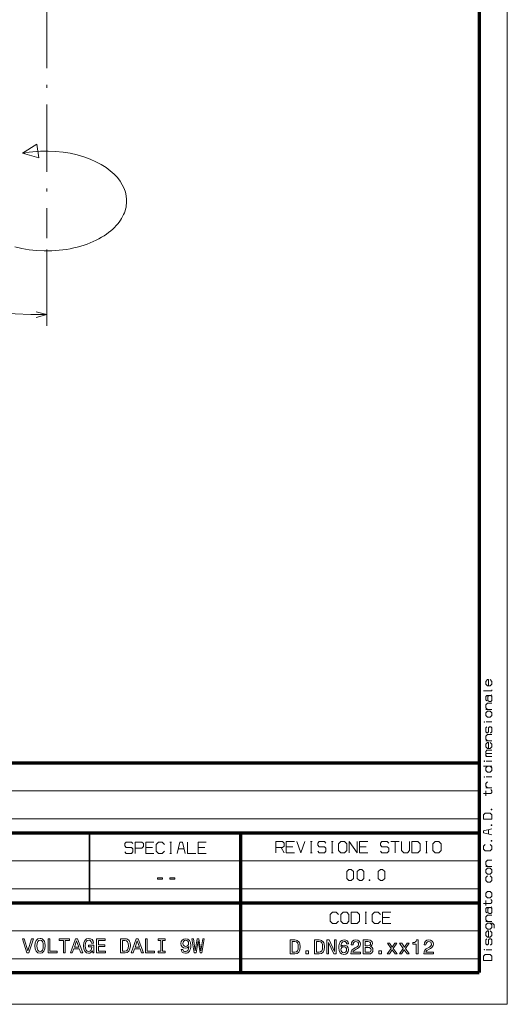
# Model space of a CAD drawing. Extents: x 0 to 594, y 0 to 420.
# Drawn here: x 507 to 594, y 0 to 176 of the extents above; entities that cross this region are included whole.
import ezdxf

# ---------------------------------------------------------------- set-up
doc = ezdxf.new("R2010")
doc.units = 0
doc.linetypes.add('DASHDOT', pattern=[18.5, 12, -3, 0.5, -3])

msp = doc.modelspace()

# ---------------------------------------------------------------- linework, layer by layer
at = {"color": 7, "lineweight": 13}
for p, q in [((593.954651, 0), (593.954651, 420.061951)), ((401.534637, 38.090443), (588.954651, 38.090443)), ((401.534637, 33.090443), (588.954651, 33.090443)), ((401.534637, 25.590445), (588.954651, 25.590445)), ((401.534637, 20.590445), (588.954651, 20.590445)), ((436.453979, 13.090444), (588.954651, 13.090444)), ((436.453979, 8.090444), (588.954651, 8.090444)), ((593.954651, 0), (0, 0))]:
    msp.add_line(p, q, dxfattribs=at)
at = {"color": 7, "lineweight": 70}
for p, q in [((588.954651, 415.80835), (588.954651, 5.646172)), ((401.534637, 43.090443), (588.954651, 43.090443)), ((401.534637, 30.590445), (588.954651, 30.590445)), ((546.453979, 5.590444), (546.453979, 30.590445)), ((546.453979, 5.590444), (546.453979, 30.590445)), ((401.534637, 18.090445), (588.954651, 18.090445)), ((5, 5.646172), (588.954651, 5.646172))]:
    msp.add_line(p, q, dxfattribs=at)
at = {"color": 7, "linetype": 'DASHDOT', "lineweight": 13}
msp.add_line((511.870972, 271.460144), (511.870972, 136.604752), dxfattribs=at)
at = {"color": 94, "lineweight": 13, "ltscale": 0.075983}
msp.add_line((507.528717, 151.760605), (510.082672, 153.408234), dxfattribs=at)
at = {"color": 94, "lineweight": 13, "ltscale": 0.061981}
msp.add_line((510.082672, 153.408234), (510.433289, 150.953918), dxfattribs=at)
at = {"color": 94, "lineweight": 13, "ltscale": 0.075363}
msp.add_line((510.433289, 150.953918), (507.528717, 151.760605), dxfattribs=at)
at = {"color": 94, "lineweight": 13, "ltscale": 0.340207}
msp.add_line((511.870972, 134.604752), (511.870972, 120.99649), dxfattribs=at)
at = {"color": 7, "lineweight": 35, "ltscale": 0.3125}
msp.add_line((519.453979, 18.090445), (519.453979, 30.590445), dxfattribs=at)
at = {"color": 7, "lineweight": 35, "ltscale": 0.001393}
msp.add_line((519.453979, 5.590444), (519.453979, 5.646172), dxfattribs=at)
msp.add_line((519.453979, 5.590444), (519.453979, 5.646172), dxfattribs=at)
at = {"color": 94, "lineweight": 13}
for points in [[(506.165527, 135.056549), (507.404236, 134.768677), (508.693237, 134.551498), (510.019165, 134.409363), (511.367218, 134.345337), (512.721924, 134.361023), (513.396545, 134.398788), (514.067505, 134.45639), (514.73114, 134.533447), (515.388245, 134.629929), (516.033447, 134.744858), (516.669312, 134.87851), (517.289063, 135.029221), (517.896912, 135.197723), (518.485046, 135.381485), (519.05896, 135.581924), (519.610168, 135.795578), (520.145203, 136.024597), (520.655151, 136.264633), (521.147461, 136.518616), (521.612976, 136.781342), (522.05957, 137.056534), (522.478577, 137.338226), (522.877686, 137.63089), (523.248962, 137.927948), (523.599731, 138.234512), (523.923035, 138.543594), (524.225464, 138.860748), (524.50116, 139.178848), (524.755981, 139.503647), (524.985046, 139.828201), (525.193237, 140.158157), (525.377075, 140.48703), (525.540161, 140.820114), (525.680176, 141.151657), (525.799622, 141.486298), (525.897156, 141.81929), (525.974365, 142.154358), (526.03064, 142.487961), (526.066711, 142.822662), (526.08252, 143.156296), (526.078247, 143.490067), (526.009644, 144.155716), (525.860596, 144.818741), (525.630005, 145.478043), (525.315857, 146.131958), (524.915955, 146.778214), (524.427795, 147.413651), (523.849182, 148.034286), (523.178467, 148.635254), (522.414978, 149.210892), (521.559387, 149.754868), (520.613953, 150.260361), (519.582825, 150.720291), (518.472107, 151.127533), (517.289917, 151.475311), (516.046509, 151.75737), (514.753784, 151.968323), (513.425415, 152.103912), (512.076172, 152.161194), (510.721588, 152.138718), (510.047638, 152.09758), (509.377563, 152.036606), (508.715179, 151.956268), (508.059631, 151.856552), (507.528717, 151.760605)], [(509.939117, 122.478851), (511.870972, 122.99649), (509.939117, 123.51413)]]:
    msp.add_lwpolyline(points, dxfattribs=at)
at = {"color": 7, "lineweight": 13}
for points in [[(590.604004, 56.792896), (590.604004, 57.892895), (590.403992, 57.892895), (590.104004, 57.592896), (590.104004, 57.092896), (590.403992, 56.792896), (590.903992, 56.792896), (591.203979, 57.092896), (591.203979, 57.592896), (590.903992, 57.892895)], [(590.604004, 56.792896), (590.604004, 57.892895), (590.403992, 57.892895), (590.104004, 57.592896), (590.104004, 57.092896), (590.403992, 56.792896), (590.903992, 56.792896), (591.203979, 57.092896), (591.203979, 57.592896), (590.903992, 57.892895)], [(590.604004, 56.792896), (590.604004, 57.892895), (590.403992, 57.892895), (590.104004, 57.592896), (590.104004, 57.092896), (590.403992, 56.792896), (590.903992, 56.792896), (591.203979, 57.092896), (591.203979, 57.592896), (590.903992, 57.892895)], [(589.703979, 55.892895), (591.203979, 55.892895), (591.203979, 56.092896)], [(589.703979, 55.892895), (591.203979, 55.892895), (591.203979, 56.092896)], [(589.703979, 55.892895), (591.203979, 55.892895), (591.203979, 56.092896)], [(590.303955, 54.092892), (590.104004, 54.292892), (590.104004, 54.892891), (590.303955, 55.092892), (591.003967, 55.092892)], [(590.303955, 54.092892), (590.104004, 54.292892), (590.104004, 54.892891), (590.303955, 55.092892), (591.003967, 55.092892)], [(590.303955, 54.092892), (590.104004, 54.292892), (590.104004, 54.892891), (590.303955, 55.092892), (591.003967, 55.092892)], [(591.203979, 55.192894), (591.003967, 55.092892), (591.203979, 54.892891), (591.203979, 54.192894), (591.003967, 53.992893), (590.703979, 53.992893), (590.503967, 54.192894), (590.503967, 54.892891), (590.703979, 55.092892)], [(591.203979, 55.192894), (591.003967, 55.092892), (591.203979, 54.892891), (591.203979, 54.192894), (591.003967, 53.992893), (590.703979, 53.992893), (590.503967, 54.192894), (590.503967, 54.892891), (590.703979, 55.092892)], [(591.203979, 55.192894), (591.003967, 55.092892), (591.203979, 54.892891), (591.203979, 54.192894), (591.003967, 53.992893), (590.703979, 53.992893), (590.503967, 54.192894), (590.503967, 54.892891), (590.703979, 55.092892)], [(590.403992, 52.592892), (590.104004, 52.892891), (590.104004, 53.392891), (590.403992, 53.69289), (591.203979, 53.69289)], [(590.403992, 52.592892), (590.104004, 52.892891), (590.104004, 53.392891), (590.403992, 53.69289), (591.203979, 53.69289)], [(590.403992, 52.592892), (590.104004, 52.892891), (590.104004, 53.392891), (590.403992, 53.69289), (591.203979, 53.69289)], [(591.203979, 52.592892), (590.104004, 52.592892)], [(591.203979, 52.592892), (590.104004, 52.592892)], [(591.203979, 52.592892), (590.104004, 52.592892)], [(590.903992, 48.392887), (591.003967, 48.392887), (591.203979, 48.592888), (591.203979, 49.292885), (591.003967, 49.492886), (590.803955, 49.492886), (590.604004, 49.292885), (590.604004, 48.592888), (590.403992, 48.392887), (590.303955, 48.392887), (590.104004, 48.592888), (590.104004, 49.292885), (590.303955, 49.492886)], [(590.903992, 48.392887), (591.003967, 48.392887), (591.203979, 48.592888), (591.203979, 49.292885), (591.003967, 49.492886), (590.803955, 49.492886), (590.604004, 49.292885), (590.604004, 48.592888), (590.403992, 48.392887), (590.303955, 48.392887), (590.104004, 48.592888), (590.104004, 49.292885), (590.303955, 49.492886)], [(590.903992, 48.392887), (591.003967, 48.392887), (591.203979, 48.592888), (591.203979, 49.292885), (591.003967, 49.492886), (590.803955, 49.492886), (590.604004, 49.292885), (590.604004, 48.592888), (590.403992, 48.392887), (590.303955, 48.392887), (590.104004, 48.592888), (590.104004, 49.292885), (590.303955, 49.492886)], [(591.203979, 50.342888), (590.203979, 50.342888)], [(591.203979, 50.342888), (590.203979, 50.342888)], [(591.203979, 50.342888), (590.203979, 50.342888)], [(590.403992, 46.992886), (590.104004, 47.292885), (590.104004, 47.792885), (590.403992, 48.092884), (591.203979, 48.092884)], [(590.403992, 46.992886), (590.104004, 47.292885), (590.104004, 47.792885), (590.403992, 48.092884), (591.203979, 48.092884)], [(590.403992, 46.992886), (590.104004, 47.292885), (590.104004, 47.792885), (590.403992, 48.092884), (591.203979, 48.092884)], [(591.203979, 46.992886), (590.104004, 46.992886)], [(591.203979, 46.992886), (590.104004, 46.992886)], [(591.203979, 46.992886), (590.104004, 46.992886)], [(590.604004, 45.592884), (590.604004, 46.692883), (590.403992, 46.692883), (590.104004, 46.392883), (590.104004, 45.892883), (590.403992, 45.592884), (590.903992, 45.592884), (591.203979, 45.892883), (591.203979, 46.392883), (590.903992, 46.692883)], [(590.604004, 45.592884), (590.604004, 46.692883), (590.403992, 46.692883), (590.104004, 46.392883), (590.104004, 45.892883), (590.403992, 45.592884), (590.903992, 45.592884), (591.203979, 45.892883), (591.203979, 46.392883), (590.903992, 46.692883)], [(590.604004, 45.592884), (590.604004, 46.692883), (590.403992, 46.692883), (590.104004, 46.392883), (590.104004, 45.892883), (590.403992, 45.592884), (590.903992, 45.592884), (591.203979, 45.892883), (591.203979, 46.392883), (590.903992, 46.692883)], [(591.203979, 44.742882), (590.203979, 44.742882), (590.104004, 44.84288), (590.104004, 45.09288), (590.303955, 45.292881), (591.203979, 45.292881)], [(591.203979, 44.742882), (590.203979, 44.742882), (590.104004, 44.84288), (590.104004, 45.09288), (590.303955, 45.292881), (591.203979, 45.292881)], [(591.203979, 44.742882), (590.203979, 44.742882), (590.104004, 44.84288), (590.104004, 45.09288), (590.303955, 45.292881), (591.203979, 45.292881)], [(590.303955, 44.192883), (590.104004, 44.392883), (590.104004, 44.642883), (590.203979, 44.742882)], [(590.303955, 44.192883), (590.104004, 44.392883), (590.104004, 44.642883), (590.203979, 44.742882)], [(590.303955, 44.192883), (590.104004, 44.392883), (590.104004, 44.642883), (590.203979, 44.742882)], [(591.203979, 44.192883), (590.104004, 44.192883)], [(591.203979, 44.192883), (590.104004, 44.192883)], [(591.203979, 44.192883), (590.104004, 44.192883)], [(591.203979, 42.492878), (589.703979, 42.492878)], [(591.203979, 42.492878), (589.703979, 42.492878)], [(591.203979, 42.492878), (589.703979, 42.492878)], [(590.403992, 42.492878), (590.104004, 42.192879), (590.104004, 41.692879), (590.403992, 41.392879), (590.903992, 41.392879), (591.203979, 41.692879), (591.203979, 42.192879), (590.903992, 42.492878)], [(590.403992, 42.492878), (590.104004, 42.192879), (590.104004, 41.692879), (590.403992, 41.392879), (590.903992, 41.392879), (591.203979, 41.692879), (591.203979, 42.192879), (590.903992, 42.492878)], [(590.403992, 42.492878), (590.104004, 42.192879), (590.104004, 41.692879), (590.403992, 41.392879), (590.903992, 41.392879), (591.203979, 41.692879), (591.203979, 42.192879), (590.903992, 42.492878)], [(591.203979, 43.34288), (590.203979, 43.34288)], [(591.203979, 43.34288), (590.203979, 43.34288)], [(591.203979, 43.34288), (590.203979, 43.34288)], [(591.203979, 40.542877), (590.203979, 40.542877)], [(591.203979, 40.542877), (590.203979, 40.542877)], [(591.203979, 40.542877), (590.203979, 40.542877)], [(590.403992, 38.592876), (590.104004, 38.892876), (590.104004, 39.392876), (590.403992, 39.692875)], [(590.403992, 38.592876), (590.104004, 38.892876), (590.104004, 39.392876), (590.403992, 39.692875)], [(590.403992, 38.592876), (590.104004, 38.892876), (590.104004, 39.392876), (590.403992, 39.692875)], [(589.703979, 37.592876), (591.003967, 37.592876), (591.203979, 37.792877), (591.203979, 38.092876), (591.003967, 38.292877)], [(589.703979, 37.592876), (591.003967, 37.592876), (591.203979, 37.792877), (591.203979, 38.092876), (591.003967, 38.292877)], [(589.703979, 37.592876), (591.003967, 37.592876), (591.203979, 37.792877), (591.203979, 38.092876), (591.003967, 38.292877)], [(591.203979, 38.592876), (590.104004, 38.592876)], [(591.203979, 38.592876), (590.104004, 38.592876)], [(591.203979, 38.592876), (590.104004, 38.592876)], [(590.104004, 37.192879), (590.104004, 38.092876)], [(590.104004, 37.192879), (590.104004, 38.092876)], [(590.104004, 37.192879), (590.104004, 38.092876)], [(591.203979, 31.292877), (589.703979, 30.917877), (589.703979, 30.567879), (591.203979, 30.192879)], [(591.203979, 31.292877), (589.703979, 30.917877), (589.703979, 30.567879), (591.203979, 30.192879)], [(591.203979, 31.292877), (589.703979, 30.917877), (589.703979, 30.567879), (591.203979, 30.192879)], [(590.604004, 30.342878), (590.604004, 31.142878)], [(590.604004, 30.342878), (590.604004, 31.142878)], [(590.604004, 30.342878), (590.604004, 31.142878)], [(525.750244, 27.185181), (526.016907, 26.918514), (526.950256, 26.918514), (527.216919, 27.185181), (527.216919, 27.718513), (526.950256, 27.985182), (526.016907, 27.985182), (525.750244, 28.251848), (525.750244, 28.651848), (526.016907, 28.918514), (526.950256, 28.918514), (527.216919, 28.651848)], [(527.616882, 27.851849), (528.816895, 27.851849), (529.083557, 28.118515), (529.083557, 28.651848), (528.816895, 28.918514), (527.616882, 28.918514), (527.616882, 26.918514)], [(530.950256, 28.918514), (529.483582, 28.918514), (529.483582, 26.918514), (530.950256, 26.918514)], [(532.816895, 28.518515), (532.416931, 28.918514), (531.750244, 28.918514), (531.35022, 28.518515), (531.35022, 27.318514), (531.750244, 26.918514), (532.416931, 26.918514), (532.816895, 27.318514)], [(533.816895, 28.918514), (534.083557, 28.918514)], [(533.950256, 26.918514), (533.950256, 28.918514)], [(536.550232, 26.918514), (536.050232, 28.918514), (535.583557, 28.918514), (535.083557, 26.918514)], [(536.950256, 28.918514), (536.950256, 26.918514), (538.416931, 26.918514)], [(540.283569, 28.918514), (538.816895, 28.918514), (538.816895, 26.918514), (540.283569, 26.918514)], [(552.67981, 27.02548), (552.67981, 29.02548), (553.879822, 29.02548), (554.146484, 28.758814), (554.146484, 28.225481), (553.879822, 27.958813), (552.67981, 27.958813)], [(556.013123, 29.02548), (554.546448, 29.02548), (554.546448, 27.02548), (556.013123, 27.02548)], [(556.413147, 29.02548), (557.146484, 27.02548), (557.879822, 29.02548)], [(558.879822, 29.02548), (559.146484, 29.02548)], [(559.013123, 27.02548), (559.013123, 29.02548)], [(560.146484, 27.292147), (560.413147, 27.02548), (561.346497, 27.02548), (561.613159, 27.292147), (561.613159, 27.82548), (561.346497, 28.092148), (560.413147, 28.092148), (560.146484, 28.358814), (560.146484, 28.758814), (560.413147, 29.02548), (561.346497, 29.02548), (561.613159, 28.758814)], [(562.613159, 29.02548), (562.879822, 29.02548)], [(562.74646, 27.02548), (562.74646, 29.02548)], [(565.74646, 27.02548), (565.74646, 29.02548), (567.213135, 27.02548), (567.213135, 29.02548)], [(569.079834, 29.02548), (567.613159, 29.02548), (567.613159, 27.02548), (569.079834, 27.02548)], [(571.346497, 27.292147), (571.613159, 27.02548), (572.546509, 27.02548), (572.813171, 27.292147), (572.813171, 27.82548), (572.546509, 28.092148), (571.613159, 28.092148), (571.346497, 28.358814), (571.346497, 28.758814), (571.613159, 29.02548), (572.546509, 29.02548), (572.813171, 28.758814)], [(573.213135, 29.02548), (574.67981, 29.02548)], [(573.946472, 27.02548), (573.946472, 29.02548)], [(575.079834, 29.02548), (575.079834, 27.42548), (575.479797, 27.02548), (576.146484, 27.02548), (576.546509, 27.42548), (576.546509, 29.02548)], [(579.413147, 29.02548), (579.67981, 29.02548)], [(579.546509, 27.02548), (579.546509, 29.02548)], [(590.003967, 28.492878), (589.703979, 28.192879), (589.703979, 27.692879), (590.003967, 27.392879), (590.903992, 27.392879), (591.203979, 27.692879), (591.203979, 28.192879), (590.903992, 28.492878)], [(590.003967, 28.492878), (589.703979, 28.192879), (589.703979, 27.692879), (590.003967, 27.392879), (590.903992, 27.392879), (591.203979, 27.692879), (591.203979, 28.192879), (590.903992, 28.492878)], [(590.003967, 28.492878), (589.703979, 28.192879), (589.703979, 27.692879), (590.003967, 27.392879), (590.903992, 27.392879), (591.203979, 27.692879), (591.203979, 28.192879), (590.903992, 28.492878)], [(529.483582, 27.985182), (530.683594, 27.985182)], [(533.816895, 26.918514), (534.083557, 26.918514)], [(535.283569, 27.718513), (536.35022, 27.718513)], [(538.816895, 27.985182), (540.016907, 27.985182)], [(553.613159, 27.958813), (554.146484, 27.02548)], [(554.546448, 28.092148), (555.74646, 28.092148)], [(558.879822, 27.02548), (559.146484, 27.02548)], [(562.613159, 27.02548), (562.879822, 27.02548)], [(567.613159, 28.092148), (568.813171, 28.092148)], [(579.413147, 27.02548), (579.67981, 27.02548)], [(590.403992, 24.59288), (590.104004, 24.892879), (590.104004, 25.392879), (590.403992, 25.692879), (591.203979, 25.692879)], [(590.403992, 24.59288), (590.104004, 24.892879), (590.104004, 25.392879), (590.403992, 25.692879), (591.203979, 25.692879)], [(590.403992, 24.59288), (590.104004, 24.892879), (590.104004, 25.392879), (590.403992, 25.692879), (591.203979, 25.692879)], [(591.203979, 24.59288), (590.104004, 24.59288)], [(591.203979, 24.59288), (590.104004, 24.59288)], [(591.203979, 24.59288), (590.104004, 24.59288)], [(590.903992, 22.892881), (591.203979, 22.59288), (591.203979, 22.09288), (590.903992, 21.792881), (590.403992, 21.792881), (590.104004, 22.09288), (590.104004, 22.59288), (590.403992, 22.892881)], [(590.903992, 22.892881), (591.203979, 22.59288), (591.203979, 22.09288), (590.903992, 21.792881), (590.403992, 21.792881), (590.104004, 22.09288), (590.104004, 22.59288), (590.403992, 22.892881)], [(590.903992, 22.892881), (591.203979, 22.59288), (591.203979, 22.09288), (590.903992, 21.792881), (590.403992, 21.792881), (590.104004, 22.09288), (590.104004, 22.59288), (590.403992, 22.892881)], [(589.703979, 17.992882), (591.003967, 17.992882), (591.203979, 18.192883), (591.203979, 18.492882), (591.003967, 18.692883)], [(589.703979, 17.992882), (591.003967, 17.992882), (591.203979, 18.192883), (591.203979, 18.492882), (591.003967, 18.692883)], [(589.703979, 17.992882), (591.003967, 17.992882), (591.203979, 18.192883), (591.203979, 18.492882), (591.003967, 18.692883)], [(590.104004, 17.592882), (590.104004, 18.492882)], [(590.104004, 17.592882), (590.104004, 18.492882)], [(590.104004, 17.592882), (590.104004, 18.492882)], [(563.86261, 16.036753), (563.462585, 16.436752), (562.795959, 16.436752), (562.395935, 16.036753), (562.395935, 14.836753), (562.795959, 14.436753), (563.462585, 14.436753), (563.86261, 14.836753)], [(568.595947, 16.436752), (568.86261, 16.436752)], [(568.729248, 14.436753), (568.729248, 16.436752)], [(571.329285, 16.036753), (570.92926, 16.436752), (570.262573, 16.436752), (569.86261, 16.036753), (569.86261, 14.836753), (570.262573, 14.436753), (570.92926, 14.436753), (571.329285, 14.836753)], [(573.195923, 16.436752), (571.729248, 16.436752), (571.729248, 14.436753), (573.195923, 14.436753)], [(590.303955, 16.292883), (590.104004, 16.492882), (590.104004, 17.092882), (590.303955, 17.292883), (591.003967, 17.292883)], [(590.303955, 16.292883), (590.104004, 16.492882), (590.104004, 17.092882), (590.303955, 17.292883), (591.003967, 17.292883)], [(590.303955, 16.292883), (590.104004, 16.492882), (590.104004, 17.092882), (590.303955, 17.292883), (591.003967, 17.292883)], [(590.403992, 14.792881), (590.104004, 15.092882), (590.104004, 15.592882), (590.403992, 15.892881), (591.203979, 15.892881)], [(590.403992, 14.792881), (590.104004, 15.092882), (590.104004, 15.592882), (590.403992, 15.892881), (591.203979, 15.892881)], [(590.403992, 14.792881), (590.104004, 15.092882), (590.104004, 15.592882), (590.403992, 15.892881), (591.203979, 15.892881)], [(591.203979, 17.392881), (591.003967, 17.292883), (591.203979, 17.092882), (591.203979, 16.392881), (591.003967, 16.192883), (590.703979, 16.192883), (590.503967, 16.392881), (590.503967, 17.092882), (590.703979, 17.292883)], [(591.203979, 17.392881), (591.003967, 17.292883), (591.203979, 17.092882), (591.203979, 16.392881), (591.003967, 16.192883), (590.703979, 16.192883), (590.503967, 16.392881), (590.503967, 17.092882), (590.703979, 17.292883)], [(591.203979, 17.392881), (591.003967, 17.292883), (591.203979, 17.092882), (591.203979, 16.392881), (591.003967, 16.192883), (590.703979, 16.192883), (590.503967, 16.392881), (590.503967, 17.092882), (590.703979, 17.292883)], [(568.595947, 14.436753), (568.86261, 14.436753)], [(571.729248, 15.50342), (572.92926, 15.50342)], [(591.203979, 14.792881), (590.104004, 14.792881)], [(591.203979, 14.792881), (590.104004, 14.792881)], [(591.203979, 14.792881), (590.104004, 14.792881)], [(591.604004, 13.592882), (591.604004, 14.192882), (591.303955, 14.492882), (590.403992, 14.492882), (590.104004, 14.192882), (590.104004, 13.692882), (590.403992, 13.392881), (590.903992, 13.392881), (591.203979, 13.692882), (591.203979, 14.192882), (590.903992, 14.492882)], [(591.604004, 13.592882), (591.604004, 14.192882), (591.303955, 14.492882), (590.403992, 14.492882), (590.104004, 14.192882), (590.104004, 13.692882), (590.403992, 13.392881), (590.903992, 13.392881), (591.203979, 13.692882), (591.203979, 14.192882), (590.903992, 14.492882)], [(591.604004, 13.592882), (591.604004, 14.192882), (591.303955, 14.492882), (590.403992, 14.492882), (590.104004, 14.192882), (590.104004, 13.692882), (590.403992, 13.392881), (590.903992, 13.392881), (591.203979, 13.692882), (591.203979, 14.192882), (590.903992, 14.492882)], [(590.604004, 11.992882), (590.604004, 13.092882), (590.403992, 13.092882), (590.104004, 12.792881), (590.104004, 12.292881), (590.403992, 11.992882), (590.903992, 11.992882), (591.203979, 12.292881), (591.203979, 12.792881), (590.903992, 13.092882)], [(590.604004, 11.992882), (590.604004, 13.092882), (590.403992, 13.092882), (590.104004, 12.792881), (590.104004, 12.292881), (590.403992, 11.992882), (590.903992, 11.992882), (591.203979, 12.292881), (591.203979, 12.792881), (590.903992, 13.092882)], [(590.604004, 11.992882), (590.604004, 13.092882), (590.403992, 13.092882), (590.104004, 12.792881), (590.104004, 12.292881), (590.403992, 11.992882), (590.903992, 11.992882), (591.203979, 12.292881), (591.203979, 12.792881), (590.903992, 13.092882)], [(590.903992, 10.592882), (591.003967, 10.592882), (591.203979, 10.792882), (591.203979, 11.492882), (591.003967, 11.692882), (590.803955, 11.692882), (590.604004, 11.492882), (590.604004, 10.792882), (590.403992, 10.592882), (590.303955, 10.592882), (590.104004, 10.792882), (590.104004, 11.492882), (590.303955, 11.692882)], [(590.903992, 10.592882), (591.003967, 10.592882), (591.203979, 10.792882), (591.203979, 11.492882), (591.003967, 11.692882), (590.803955, 11.692882), (590.604004, 11.492882), (590.604004, 10.792882), (590.403992, 10.592882), (590.303955, 10.592882), (590.104004, 10.792882), (590.104004, 11.492882), (590.303955, 11.692882)], [(590.903992, 10.592882), (591.003967, 10.592882), (591.203979, 10.792882), (591.203979, 11.492882), (591.003967, 11.692882), (590.803955, 11.692882), (590.604004, 11.492882), (590.604004, 10.792882), (590.403992, 10.592882), (590.303955, 10.592882), (590.104004, 10.792882), (590.104004, 11.492882), (590.303955, 11.692882)], [(591.203979, 9.742882), (590.203979, 9.742882)], [(591.203979, 9.742882), (590.203979, 9.742882)], [(591.203979, 9.742882), (590.203979, 9.742882)]]:
    msp.add_lwpolyline(points, dxfattribs=at)
for points in [[(590.403992, 51.19289), (590.903992, 51.19289), (591.203979, 51.492889), (591.203979, 51.992889), (590.903992, 52.292889), (590.403992, 52.292889), (590.104004, 51.992889), (590.104004, 51.492889)], [(590.403992, 51.19289), (590.903992, 51.19289), (591.203979, 51.492889), (591.203979, 51.992889), (590.903992, 52.292889), (590.403992, 52.292889), (590.104004, 51.992889), (590.104004, 51.492889)], [(590.403992, 51.19289), (590.903992, 51.19289), (591.203979, 51.492889), (591.203979, 51.992889), (590.903992, 52.292889), (590.403992, 52.292889), (590.104004, 51.992889), (590.104004, 51.492889)], [(589.903992, 50.392887), (589.803955, 50.392887), (589.803955, 50.292889), (589.903992, 50.292889)], [(589.903992, 50.392887), (589.803955, 50.392887), (589.803955, 50.292889), (589.903992, 50.292889)], [(589.903992, 50.392887), (589.803955, 50.392887), (589.803955, 50.292889), (589.903992, 50.292889)], [(589.903992, 43.392879), (589.803955, 43.392879), (589.803955, 43.292881), (589.903992, 43.292881)], [(589.903992, 43.392879), (589.803955, 43.392879), (589.803955, 43.292881), (589.903992, 43.292881)], [(589.903992, 43.392879), (589.803955, 43.392879), (589.803955, 43.292881), (589.903992, 43.292881)], [(589.903992, 40.592876), (589.803955, 40.592876), (589.803955, 40.492878), (589.903992, 40.492878)], [(589.903992, 40.592876), (589.803955, 40.592876), (589.803955, 40.492878), (589.903992, 40.492878)], [(589.903992, 40.592876), (589.803955, 40.592876), (589.803955, 40.492878), (589.903992, 40.492878)], [(591.203979, 32.992878), (591.203979, 33.792877), (590.903992, 34.092876), (590.003967, 34.092876), (589.703979, 33.792877), (589.703979, 32.992878)], [(591.203979, 32.992878), (591.203979, 33.792877), (590.903992, 34.092876), (590.003967, 34.092876), (589.703979, 33.792877), (589.703979, 32.992878)], [(591.203979, 32.992878), (591.203979, 33.792877), (590.903992, 34.092876), (590.003967, 34.092876), (589.703979, 33.792877), (589.703979, 32.992878)], [(591.104004, 34.692879), (591.203979, 34.692879), (591.203979, 34.792877), (591.104004, 34.792877)], [(591.104004, 34.692879), (591.203979, 34.692879), (591.203979, 34.792877), (591.104004, 34.792877)], [(591.104004, 34.692879), (591.203979, 34.692879), (591.203979, 34.792877), (591.104004, 34.792877)], [(591.104004, 31.892878), (591.203979, 31.892878), (591.203979, 31.992878), (591.104004, 31.992878)], [(591.104004, 31.892878), (591.203979, 31.892878), (591.203979, 31.992878), (591.104004, 31.992878)], [(591.104004, 31.892878), (591.203979, 31.892878), (591.203979, 31.992878), (591.104004, 31.992878)], [(563.879822, 27.42548), (564.279785, 27.02548), (564.946472, 27.02548), (565.346497, 27.42548), (565.346497, 28.625481), (564.946472, 29.02548), (564.279785, 29.02548), (563.879822, 28.625481)], [(576.946472, 27.02548), (578.013123, 27.02548), (578.413147, 27.42548), (578.413147, 28.625481), (578.013123, 29.02548), (576.946472, 29.02548)], [(580.67981, 27.42548), (581.079834, 27.02548), (581.74646, 27.02548), (582.146484, 27.42548), (582.146484, 28.625481), (581.74646, 29.02548), (581.079834, 29.02548), (580.67981, 28.625481)], [(591.104004, 29.092878), (591.203979, 29.092878), (591.203979, 29.192879), (591.104004, 29.192879)], [(591.104004, 29.092878), (591.203979, 29.092878), (591.203979, 29.192879), (591.104004, 29.192879)], [(591.104004, 29.092878), (591.203979, 29.092878), (591.203979, 29.192879), (591.104004, 29.192879)], [(565.330139, 22.461161), (565.730103, 22.061161), (566.130127, 22.061161), (566.53009, 22.461161), (566.53009, 23.661161), (566.130127, 24.061161), (565.730103, 24.061161), (565.330139, 23.661161)], [(567.196777, 22.461161), (567.596802, 22.061161), (567.996765, 22.061161), (568.39679, 22.461161), (568.39679, 23.661161), (567.996765, 24.061161), (567.596802, 24.061161), (567.196777, 23.661161)], [(570.930115, 22.461161), (571.330139, 22.061161), (571.730103, 22.061161), (572.130127, 22.461161), (572.130127, 23.661161), (571.730103, 24.061161), (571.330139, 24.061161), (570.930115, 23.661161)], [(590.403992, 23.192881), (590.903992, 23.192881), (591.203979, 23.49288), (591.203979, 23.99288), (590.903992, 24.292879), (590.403992, 24.292879), (590.104004, 23.99288), (590.104004, 23.49288)], [(590.403992, 23.192881), (590.903992, 23.192881), (591.203979, 23.49288), (591.203979, 23.99288), (590.903992, 24.292879), (590.403992, 24.292879), (590.104004, 23.99288), (590.104004, 23.49288)], [(590.403992, 23.192881), (590.903992, 23.192881), (591.203979, 23.49288), (591.203979, 23.99288), (590.903992, 24.292879), (590.403992, 24.292879), (590.104004, 23.99288), (590.104004, 23.49288)], [(531.615051, 22.287525), (532.486145, 22.287525), (532.486145, 22.571878), (531.615051, 22.571878)], [(533.781921, 22.287525), (534.652954, 22.287525), (534.652954, 22.571878), (533.781921, 22.571878)], [(569.330139, 22.194494), (569.330139, 22.061161), (569.46344, 22.061161), (569.46344, 22.194494)], [(590.403992, 18.992882), (590.903992, 18.992882), (591.203979, 19.292881), (591.203979, 19.792881), (590.903992, 20.092882), (590.403992, 20.092882), (590.104004, 19.792881), (590.104004, 19.292881)], [(590.403992, 18.992882), (590.903992, 18.992882), (591.203979, 19.292881), (591.203979, 19.792881), (590.903992, 20.092882), (590.403992, 20.092882), (590.104004, 19.792881), (590.104004, 19.292881)], [(590.403992, 18.992882), (590.903992, 18.992882), (591.203979, 19.292881), (591.203979, 19.792881), (590.903992, 20.092882), (590.403992, 20.092882), (590.104004, 19.792881), (590.104004, 19.292881)], [(564.262573, 14.836753), (564.662598, 14.436753), (565.329285, 14.436753), (565.729248, 14.836753), (565.729248, 16.036753), (565.329285, 16.436752), (564.662598, 16.436752), (564.262573, 16.036753)], [(566.129272, 14.436753), (567.195923, 14.436753), (567.595947, 14.836753), (567.595947, 16.036753), (567.195923, 16.436752), (566.129272, 16.436752)], [(509.111816, 11.679772), (508.485535, 9.552513), (507.841248, 11.679772), (507.499268, 11.679772), (508.305542, 9.178173), (508.665497, 9.178173), (509.453766, 11.679772)], [(509.727325, 10.427173), (509.792114, 9.865663), (509.979279, 9.451729), (510.270844, 9.19617), (510.652374, 9.109784), (511.030334, 9.19617), (511.32547, 9.451729), (511.509033, 9.865663), (511.577423, 10.427173), (511.509033, 10.985084), (511.429871, 11.211847), (511.32547, 11.399017), (511.030334, 11.654576), (510.850342, 11.719366), (510.652374, 11.744562), (510.267242, 11.654576), (509.975708, 11.402617), (509.792114, 10.988683)], [(510.072876, 10.427173), (510.112457, 10.862703), (510.231262, 11.183052), (510.414825, 11.37742), (510.652374, 11.44581), (510.886353, 11.37742), (511.069916, 11.179453), (511.18869, 10.859104), (511.231873, 10.427173), (511.18869, 9.991643), (511.069916, 9.671294), (510.886353, 9.476925), (510.652374, 9.412135), (510.414825, 9.476925), (510.231262, 9.671294), (510.112457, 9.988044)], [(512.088562, 9.178173), (513.693909, 9.178173), (513.693909, 9.480525), (512.419678, 9.480525), (512.419678, 11.676173), (512.088562, 11.676173)], [(514.820496, 9.178173), (515.151672, 9.178173), (515.151672, 11.373821), (515.907532, 11.373821), (515.907532, 11.676173), (514.061035, 11.676173), (514.061035, 11.373821), (514.820496, 11.373821)], [(516.058716, 9.178173), (516.389893, 9.178173), (516.652649, 9.912456), (517.649658, 9.912456), (517.912415, 9.178173), (518.250793, 9.178173), (517.336548, 11.679772), (516.96936, 11.679772)], [(516.767822, 10.218407), (517.152954, 11.31983), (517.538086, 10.218407)], [(519.978516, 9.512919), (520.039673, 9.178173), (520.219666, 9.178173), (520.219666, 10.527957), (519.309021, 10.527957), (519.309021, 10.222006), (519.870483, 10.222006), (519.870483, 10.200409), (519.827332, 9.869263), (519.712158, 9.624501), (519.535767, 9.469727), (519.316223, 9.419334), (519.071411, 9.484124), (518.880676, 9.678493), (518.758301, 9.998841), (518.715088, 10.437971), (518.7547, 10.873502), (518.877075, 11.193851), (519.071411, 11.388219), (519.334229, 11.456608), (519.51416, 11.420614), (519.661743, 11.31983), (519.769714, 11.150657), (519.830933, 10.923893), (520.187256, 10.923893), (520.093689, 11.269438), (519.917297, 11.528597), (519.668945, 11.686972), (519.355774, 11.744562), (518.945435, 11.654576), (518.635925, 11.391819), (518.437927, 10.977884), (518.369568, 10.427173), (518.437927, 9.872862), (518.635925, 9.458928), (518.92749, 9.19617), (519.294617, 9.109784), (519.499756, 9.138579), (519.68335, 9.210567), (519.841736, 9.336548)], [(520.730774, 9.178173), (522.314514, 9.178173), (522.314514, 9.480525), (521.06189, 9.480525), (521.06189, 10.326389), (522.177734, 10.326389), (522.177734, 10.625141), (521.06189, 10.625141), (521.06189, 11.373821), (522.285706, 11.373821), (522.285706, 11.676173), (520.730774, 11.676173)], [(525.816772, 11.676173), (524.985291, 11.676173), (524.985291, 9.178173), (525.816772, 9.178173), (526.209106, 9.25736), (526.500671, 9.498522), (526.680603, 9.890859), (526.745422, 10.427173), (526.687805, 10.974285), (526.615845, 11.19025), (526.515076, 11.363023), (526.223511, 11.596986), (526.032715, 11.654576)], [(525.791565, 11.37742), (526.065125, 11.323429), (526.252319, 11.157856), (526.363892, 10.862703), (526.399902, 10.427173), (526.360291, 10.006041), (526.248718, 9.710888), (526.057922, 9.534516), (525.791565, 9.476925), (525.320068, 9.476925), (525.320068, 11.37742)], [(526.893005, 9.178173), (527.224121, 9.178173), (527.486877, 9.912456), (528.483948, 9.912456), (528.746704, 9.178173), (529.085022, 9.178173), (528.170776, 11.679772), (527.80365, 11.679772)], [(527.602051, 10.218407), (527.987244, 11.31983), (528.372375, 10.218407)], [(529.423401, 9.178173), (531.028748, 9.178173), (531.028748, 9.480525), (529.754517, 9.480525), (529.754517, 11.676173), (529.423401, 11.676173)], [(532.155334, 9.480525), (531.694641, 9.480525), (531.694641, 9.178173), (532.947205, 9.178173), (532.947205, 9.480525), (532.486511, 9.480525), (532.486511, 11.373821), (532.947205, 11.373821), (532.947205, 11.676173), (531.694641, 11.676173), (531.694641, 11.373821), (532.155334, 11.373821)], [(535.790771, 9.797274), (535.844788, 9.512919), (535.999512, 9.293355), (536.244324, 9.156576), (536.568237, 9.106185), (536.78064, 9.131381), (536.971375, 9.19617), (537.133362, 9.307753), (537.270142, 9.466127), (537.378113, 9.664095), (537.457336, 9.908856), (537.504089, 10.189611), (537.522095, 10.513559), (537.460938, 11.021078), (537.284546, 11.391819), (537.003784, 11.614983), (536.618652, 11.69417), (536.265869, 11.62938), (535.999512, 11.456608), (535.826782, 11.19025), (535.769165, 10.855504), (535.826782, 10.50996), (535.995972, 10.247202), (536.247925, 10.081629), (536.568237, 10.027637), (536.906616, 10.096026), (537.16217, 10.304792), (537.104553, 9.905256), (536.98938, 9.620902), (536.812988, 9.451729), (536.571838, 9.397738), (536.384705, 9.422934), (536.247925, 9.502121), (536.157898, 9.628101), (536.121948, 9.797274)], [(536.118347, 10.859104), (536.154297, 11.082268), (536.255127, 11.25864), (536.413452, 11.370222), (536.618652, 11.409816), (536.830994, 11.370222), (536.992981, 11.25864), (537.09375, 11.085868), (537.133362, 10.862703), (537.09375, 10.63594), (536.992981, 10.466766), (536.827393, 10.362383), (536.607849, 10.326389), (536.409912, 10.362383), (536.255127, 10.466766), (536.154297, 10.63234)], [(538.141235, 9.178173), (538.457947, 9.178173), (538.817871, 11.345026), (539.18866, 9.178173), (539.490967, 9.178173), (539.930115, 11.679772), (539.642151, 11.679772), (539.332642, 9.552513), (538.976257, 11.679772), (538.663086, 11.679772), (538.313965, 9.552513), (538.004395, 11.679772), (537.70929, 11.679772)], [(556.102539, 11.474113), (555.271057, 11.474113), (555.271057, 8.976112), (556.102539, 8.976112), (556.494873, 9.0553), (556.786438, 9.296461), (556.96637, 9.688798), (557.031189, 10.225112), (556.973572, 10.772224), (556.901611, 10.98819), (556.800842, 11.160962), (556.509277, 11.394925), (556.318481, 11.452516)], [(556.077332, 11.17536), (556.350891, 11.121368), (556.538086, 10.955795), (556.649658, 10.660643), (556.685669, 10.225112), (556.646057, 9.80398), (556.534485, 9.508827), (556.343689, 9.332456), (556.077332, 9.274864), (555.605835, 9.274864), (555.605835, 11.17536)], [(560.436218, 11.474113), (559.604797, 11.474113), (559.604797, 8.976112), (560.436218, 8.976112), (560.828552, 9.0553), (561.120117, 9.296461), (561.30011, 9.688798), (561.364868, 10.225112), (561.307312, 10.772224), (561.235291, 10.98819), (561.134521, 11.160962), (560.842957, 11.394925), (560.652222, 11.452516)], [(560.411072, 11.17536), (560.68457, 11.121368), (560.871765, 10.955795), (560.983337, 10.660643), (561.019348, 10.225112), (560.979736, 9.80398), (560.868164, 9.508827), (560.677429, 9.332456), (560.411072, 9.274864), (559.939514, 9.274864), (559.939514, 11.17536)], [(561.786011, 8.976112), (562.084778, 8.976112), (562.084778, 11.024184), (563.042236, 8.976112), (563.427368, 8.976112), (563.427368, 11.474113), (563.125, 11.474113), (563.125, 9.426041), (562.178345, 11.474113), (561.786011, 11.474113)], [(565.63739, 10.80102), (565.569031, 11.092573), (565.410645, 11.308538), (565.165894, 11.445316), (564.849121, 11.492109), (564.63678, 11.466913), (564.453186, 11.398524), (564.291199, 11.286942), (564.154419, 11.128568), (564.046448, 10.930599), (563.967285, 10.689438), (563.91687, 10.405084), (563.902466, 10.084735), (563.960083, 9.573617), (564.136475, 9.202876), (564.420776, 8.979712), (564.809509, 8.904124), (565.158691, 8.968913), (565.425049, 9.138086), (565.597839, 9.404444), (565.658997, 9.742789), (565.597839, 10.084735), (565.432251, 10.347492), (565.176697, 10.513066), (564.859924, 10.570657), (564.518005, 10.498669), (564.262451, 10.293501), (564.316406, 10.689438), (564.43158, 10.973792), (564.607971, 11.142965), (564.852722, 11.200556), (565.032715, 11.171761), (565.169495, 11.096172), (565.25946, 10.970193), (565.306274, 10.80102)], [(566.062134, 8.976112), (567.779053, 8.976112), (567.779053, 9.285663), (566.422058, 9.285663), (566.497681, 9.454836), (566.627258, 9.595213), (567.026794, 9.850772), (567.239136, 9.958755), (567.476685, 10.11353), (567.645874, 10.293501), (567.743042, 10.505867), (567.779053, 10.747028), (567.717896, 11.04938), (567.548706, 11.286942), (567.289551, 11.438118), (566.954773, 11.492109), (566.609253, 11.43092), (566.346497, 11.261746), (566.177307, 10.99179), (566.119751, 10.635447), (566.119751, 10.585054), (566.447266, 10.585054), (566.447266, 10.61385), (566.479675, 10.858611), (566.576843, 11.038582), (566.731628, 11.153764), (566.936768, 11.193357), (567.145569, 11.157363), (567.300354, 11.067377), (567.401123, 10.927), (567.437134, 10.750628), (567.411926, 10.585054), (567.343506, 10.444677), (567.228333, 10.322297), (567.069946, 10.214314), (566.857605, 10.099133), (566.504883, 9.875968), (566.256531, 9.638407), (566.108948, 9.350452), (566.062134, 8.986911)], [(569.55719, 10.325896), (569.809143, 10.534662), (569.873901, 10.67504), (569.895508, 10.847813), (569.848755, 11.117769), (569.708374, 11.312138), (569.481567, 11.43092), (569.164856, 11.474113), (568.275757, 11.474113), (568.275757, 8.976112), (569.21521, 8.976112), (569.549988, 9.026505), (569.79834, 9.174081), (569.953125, 9.408043), (570.00708, 9.724792), (569.974731, 9.937159), (569.888306, 10.11353), (569.747925, 10.24311)], [(569.096436, 10.437478), (568.606934, 10.437478), (568.606934, 11.17536), (569.125244, 11.17536), (569.319641, 11.153764), (569.456421, 11.088974), (569.539185, 10.977392), (569.567993, 10.811818), (569.535583, 10.646245), (569.449219, 10.531063), (569.301636, 10.459075)], [(572.926208, 8.976112), (573.422974, 9.728392), (573.934082, 8.976112), (574.315613, 8.976112), (573.624512, 9.973152), (574.276001, 10.909002), (573.908875, 10.909002), (573.437378, 10.207115), (572.96582, 10.909002), (572.591492, 10.909002), (573.232178, 9.969553), (572.555481, 8.976112)], [(575.093079, 8.976112), (575.589783, 9.728392), (576.100952, 8.976112), (576.482483, 8.976112), (575.791382, 9.973152), (576.442871, 10.909002), (576.075745, 10.909002), (575.604187, 10.207115), (575.13269, 10.909002), (574.758362, 10.909002), (575.399048, 9.969553), (574.722351, 8.976112)], [(577.7099, 8.976112), (578.037415, 8.976112), (578.037415, 11.492109), (577.792664, 11.492109), (577.727844, 11.272545), (577.598267, 11.124968), (577.40033, 11.038582), (577.12677, 11.009787), (577.12677, 10.754228), (577.7099, 10.754228)], [(579.063232, 8.976112), (580.780151, 8.976112), (580.780151, 9.285663), (579.423218, 9.285663), (579.498779, 9.454836), (579.628357, 9.595213), (580.027893, 9.850772), (580.240295, 9.958755), (580.477844, 10.11353), (580.646973, 10.293501), (580.744202, 10.505867), (580.780151, 10.747028), (580.718994, 11.04938), (580.549805, 11.286942), (580.290649, 11.438118), (579.955933, 11.492109), (579.610352, 11.43092), (579.347595, 11.261746), (579.178467, 10.99179), (579.12085, 10.635447), (579.12085, 10.585054), (579.448364, 10.585054), (579.448364, 10.61385), (579.480774, 10.858611), (579.578003, 11.038582), (579.732727, 11.153764), (579.937927, 11.193357), (580.146667, 11.157363), (580.301453, 11.067377), (580.402222, 10.927), (580.438232, 10.750628), (580.413025, 10.585054), (580.344666, 10.444677), (580.229492, 10.322297), (580.071106, 10.214314), (579.858704, 10.099133), (579.505981, 9.875968), (579.257629, 9.638407), (579.110046, 9.350452), (579.063232, 8.986911)], [(558.024597, 8.976112), (558.521362, 8.976112), (558.521362, 9.512426), (558.024597, 9.512426)], [(565.309875, 9.73919), (565.270264, 9.512426), (565.169495, 9.339654), (565.007507, 9.224473), (564.805908, 9.188478), (564.593567, 9.224473), (564.43158, 9.336055), (564.327209, 9.508827), (564.2948, 9.735591), (564.330811, 9.958755), (564.43158, 10.127928), (564.597168, 10.23591), (564.820313, 10.275504), (565.014709, 10.23591), (565.169495, 10.131527), (565.270264, 9.962355)], [(569.175659, 9.274864), (568.606934, 9.274864), (568.606934, 10.135127), (569.14325, 10.135127), (569.369995, 10.109931), (569.531982, 10.034343), (569.62915, 9.904763), (569.66156, 9.717593), (569.62915, 9.519626), (569.539185, 9.382847), (569.388, 9.30006)], [(571.025757, 8.976112), (571.522461, 8.976112), (571.522461, 9.512426), (571.025757, 9.512426)], [(591.203979, 7.792881), (591.203979, 8.592881), (590.903992, 8.892881), (590.003967, 8.892881), (589.703979, 8.592881), (589.703979, 7.792881)], [(591.203979, 7.792881), (591.203979, 8.592881), (590.903992, 8.892881), (590.003967, 8.892881), (589.703979, 8.592881), (589.703979, 7.792881)], [(591.203979, 7.792881), (591.203979, 8.592881), (590.903992, 8.892881), (590.003967, 8.892881), (589.703979, 8.592881), (589.703979, 7.792881)], [(589.903992, 9.792881), (589.803955, 9.792881), (589.803955, 9.692882), (589.903992, 9.692882)], [(589.903992, 9.792881), (589.803955, 9.792881), (589.803955, 9.692882), (589.903992, 9.692882)], [(589.903992, 9.792881), (589.803955, 9.792881), (589.803955, 9.692882), (589.903992, 9.692882)]]:
    msp.add_lwpolyline(points, close=True, dxfattribs=at)
at = {"color": 94, "lineweight": 13}
msp.add_arc((511.870972, 233.282394), 110.285904, 180.000009, 269.999997, dxfattribs=at)

doc.saveas('drawing.dxf')
